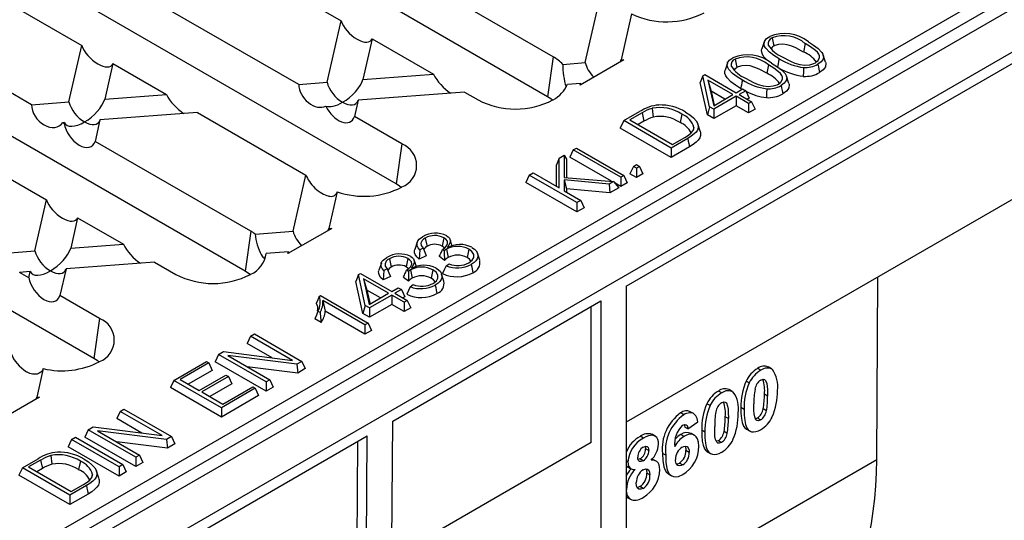
# Model space of a CAD drawing. Units: millimetres. Extents: x 56 to 3304, y 56 to 2320.
# Drawn here: x 2900 to 3010, y 2007 to 2062 of the extents above; entities that cross this region are included whole.
import ezdxf

# ---------------------------------------------------------------- set-up
doc = ezdxf.new("R2010")
doc.units = ezdxf.units.MM
doc.header["$LTSCALE"] = 8
doc.layers.add('HAURATON_PRODUCT_CONTOUR', color=7, linetype='Continuous', lineweight=25)

msp = doc.modelspace()

# ---------------------------------------------------------------- linework, layer by layer
at = {"layer": 'HAURATON_PRODUCT_CONTOUR'}
for p, q in [((3076.08, 2101.53), (2370.39, 1694.15)), ((2373.33, 1691.04), (3079.02, 2098.43)), ((2958.89, 2053.91), (2892.4, 2092.3)), ((2942.11, 2044.22), (2875.61, 2082.61)), ((2774.61, 1930.55), (3021.14, 2072.86)), ((2925.32, 2034.53), (2858.83, 2072.92)), ((3021.84, 2071.68), (2775.32, 1929.37)), ((2924.81, 2068.78), (2935.98, 2062.34)), ((2959.52, 2058.35), (2941.37, 2068.83)), ((2895.14, 2066.53), (2907.18, 2059.58)), ((2931.28, 2055.27), (2912.57, 2066.07)), ((2963.09, 2057.69), (2964.78, 2065.09)), ((2908.54, 2024.84), (2842.04, 2063.23)), ((2901.62, 2053.02), (2883.78, 2063.32)), ((2968.23, 2063.11), (2967.06, 2057.99)), ((2934.42, 2055.51), (2935.98, 2062.34)), ((2939.43, 2060.34), (2938.4, 2055.81)), ((2939.43, 2060.34), (2946.25, 2056.41)), ((2982.96, 2059.99), (2982.7, 2059.21)), ((2983.83, 2060.44), (2984.02, 2059.52)), ((2987.52, 2059.8), (2987.33, 2058.87)), ((2905.76, 2053.33), (2907.18, 2059.58)), ((2967.65, 2032.86), (3013.62, 2059.39)), ((2910.64, 2057.59), (2909.74, 2053.63)), ((2910.64, 2057.59), (2916.58, 2054.15)), ((2959.52, 2058.35), (2958.89, 2053.91)), ((2960.59, 2057.5), (2963.09, 2057.69)), ((2967.39, 2058.01), (2962.52, 2055.2)), ((2967.06, 2057.99), (2967.39, 2058.01)), ((2978.87, 2057.63), (2978.61, 2056.85)), ((2979.74, 2058.08), (2979.93, 2057.15)), ((2989.78, 2057.74), (2989.51, 2058.53)), ((2938.4, 2055.81), (2946.25, 2056.41)), ((2976.13, 2056.23), (2976.36, 2056.36)), ((2976.36, 2056.36), (2979.84, 2054.35)), ((2983.43, 2057.44), (2983.24, 2056.51)), ((2931.28, 2055.27), (2934.42, 2055.51)), ((2962.56, 2055.39), (2961.11, 2055.28)), ((2962.52, 2055.2), (2962.56, 2055.39)), ((2976.13, 2056.23), (2975.85, 2055.47)), ((2976.65, 2051.91), (2975.85, 2055.47)), ((2976.9, 2052.8), (2976.13, 2056.23)), ((2979.49, 2054.15), (2976.71, 2055.76)), ((2976.71, 2055.76), (2977.35, 2052.91)), ((2976.71, 2055.76), (2977.07, 2054.51)), ((2985.69, 2055.38), (2985.42, 2056.17)), ((2949.7, 2054.42), (2937.88, 2053.52)), ((2949.7, 2054.42), (2951.2, 2053.55)), ((2977.07, 2054.51), (2977.42, 2052.95)), ((2978.59, 2053.63), (2977.07, 2054.51)), ((2979.84, 2054.35), (2980.56, 2054.77)), ((2980.91, 2054.57), (2980.18, 2054.15)), ((2980.51, 2054.74), (2980.34, 2054.83)), ((2980.56, 2054.77), (2980.91, 2054.57)), ((2980.91, 2054.57), (2981.29, 2053.75)), ((2901.62, 2053.02), (2905.76, 2053.33)), ((2909.74, 2053.63), (2916.58, 2054.15)), ((2937.88, 2053.52), (2937.46, 2051.7)), ((2959.49, 2053.55), (2959.52, 2053.57)), ((2977.35, 2052.91), (2979.49, 2054.15)), ((2979.84, 2053.95), (2977.37, 2052.53)), ((2981.22, 2053.15), (2979.84, 2053.95)), ((2979.84, 2053.95), (2979.84, 2052.91)), ((2980.18, 2054.15), (2981.56, 2053.35)), ((2981.29, 2053.75), (2981.08, 2053.63)), ((2981.56, 2053.35), (2981.22, 2053.15)), ((2981.22, 2053.15), (2981.22, 2052.12)), ((2981.56, 2053.35), (2981.94, 2052.54)), ((2920.03, 2052.16), (2909.21, 2051.34)), ((2920.03, 2052.16), (2932.07, 2045.21)), ((2967.36, 2051.25), (2969.11, 2052.26)), ((2969.39, 2052.11), (2968.05, 2051.33)), ((2969.39, 2052.11), (2969.58, 2051.18)), ((2970.53, 2052.61), (2970.63, 2051.65)), ((2976.9, 2052.8), (2976.65, 2051.91)), ((2977.37, 2052.53), (2976.9, 2052.8)), ((2979.84, 2052.91), (2977.37, 2051.49)), ((2977.37, 2052.53), (2977.37, 2051.49)), ((2981.22, 2052.12), (2979.84, 2052.91)), ((2981.94, 2052.54), (2981.22, 2052.12)), ((2905.24, 2051.04), (2905.07, 2051.02)), ((2905.21, 2050.94), (2905.07, 2051.02)), ((2905.21, 2050.94), (2905.24, 2051.04)), ((2909.21, 2051.34), (2908.67, 2048.95)), ((2942.73, 2048.66), (2937.46, 2051.7)), ((2967.36, 2051.25), (2966.98, 2050.43)), ((2972.64, 2048.2), (2967.36, 2051.25)), ((2968.05, 2051.33), (2972.78, 2048.6)), ((2969.58, 2051.18), (2968.95, 2050.82)), ((2973.8, 2051.97), (2973.61, 2051.04)), ((2977.37, 2051.49), (2976.65, 2051.91)), ((2890.37, 2049.91), (2903.28, 2042.45)), ((2972.64, 2047.17), (2966.98, 2050.43)), ((2975.15, 2050.5), (2975.03, 2050.12)), ((2975.84, 2050.09), (2975.58, 2050.88)), ((2925.95, 2038.97), (2908.67, 2048.95)), ((2974.48, 2049.26), (2972.64, 2048.2)), ((2972.78, 2048.6), (2974.14, 2049.39)), ((2942.73, 2048.66), (2942.11, 2044.22)), ((2961.75, 2048.01), (2961.37, 2047.19)), ((2961.75, 2048.01), (2962.1, 2048.21)), ((2967.03, 2044.96), (2961.75, 2048.01)), ((2962.1, 2048.21), (2967.38, 2045.16)), ((2974.67, 2048.34), (2972.64, 2047.17)), ((2972.64, 2048.2), (2972.64, 2047.17)), ((2960.18, 2047.1), (2959.91, 2046.35)), ((2960.18, 2047.1), (2960.73, 2047.42)), ((2960.18, 2043.78), (2960.18, 2047.1)), ((2960.73, 2047.42), (2960.73, 2044.93)), ((2960.73, 2047.42), (2961, 2046.98)), ((2961, 2046.98), (2961, 2044.91)), ((2966, 2044.52), (2961.37, 2047.19)), ((2956.88, 2045.2), (2957.3, 2045.44)), ((2957.3, 2045.44), (2960.18, 2043.78)), ((2959.91, 2043.94), (2959.91, 2046.35)), ((2968.43, 2046.17), (2968.05, 2045.36)), ((2968.43, 2046.17), (2968.78, 2046.37)), ((2968.78, 2045.97), (2968.43, 2046.17)), ((2968.78, 2046.37), (2969.12, 2046.17)), ((2969.12, 2046.17), (2968.78, 2045.97)), ((2968.78, 2045.97), (2968.78, 2044.94)), ((2969.12, 2046.17), (2969.5, 2045.36)), ((2930.65, 2038.96), (2932.07, 2045.21)), ((2956.88, 2045.2), (2956.5, 2044.38)), ((2962.16, 2041.12), (2956.5, 2044.38)), ((2962.16, 2042.15), (2956.88, 2045.2)), ((2960.73, 2044.93), (2966.23, 2044.5)), ((2965.73, 2044.21), (2960.73, 2044.66)), ((2960.73, 2044.66), (2960.73, 2043.46)), ((2960.73, 2044.66), (2961, 2043.67)), ((2966.23, 2044.5), (2965.73, 2044.21)), ((2966.23, 2044.5), (2966.8, 2043.8)), ((2967.38, 2045.16), (2967.03, 2044.96)), ((2967.03, 2044.96), (2967.03, 2043.93)), ((2967.75, 2044.35), (2967.03, 2043.93)), ((2967.38, 2045.16), (2967.75, 2044.35)), ((2968.78, 2044.94), (2968.05, 2045.36)), ((2969.5, 2045.36), (2968.78, 2044.94)), ((2935.56, 2043.35), (2934.63, 2039.26)), ((2942.7, 2043.86), (2942.73, 2043.88)), ((2960.73, 2043.46), (2962.58, 2042.4)), ((2961, 2043.67), (2961, 2043.31)), ((2965.82, 2043.23), (2961, 2043.67)), ((2965.73, 2044.21), (2965.82, 2043.23)), ((2966.8, 2043.8), (2965.82, 2043.23)), ((2967.03, 2043.93), (2966.4, 2044.29)), ((3012.55, 2043.67), (2967.65, 2017.75)), ((2901.99, 2036.78), (2903.28, 2042.45)), ((2962.58, 2042.4), (2962.16, 2042.15)), ((2962.16, 2042.15), (2962.16, 2041.12)), ((2962.58, 2042.4), (2962.96, 2041.58)), ((2962.96, 2041.58), (2962.16, 2041.12)), ((2906.73, 2040.46), (2905.96, 2037.09)), ((2906.73, 2040.46), (2911.81, 2037.53)), ((2925.95, 2038.97), (2925.32, 2034.53)), ((2926.45, 2038.64), (2930.65, 2038.96)), ((2934.95, 2039.29), (2930.08, 2036.48)), ((2934.63, 2039.26), (2934.95, 2039.29)), ((2945.33, 2038.21), (2945.52, 2037.29)), ((2947.38, 2038.25), (2947.19, 2037.32)), ((2896.84, 2036.39), (2901.99, 2036.78)), ((2905.96, 2037.09), (2911.81, 2037.53)), ((2944.43, 2037.74), (2944.17, 2036.95)), ((2945.08, 2037.09), (2944.71, 2036.91)), ((2947.12, 2036.65), (2947.25, 2036.95)), ((2947.44, 2036.81), (2947.25, 2036.95)), ((2947.67, 2036.97), (2947.44, 2036.81)), ((2947.67, 2036.97), (2947.86, 2036.05)), ((2950.16, 2036.98), (2949.97, 2036.05)), ((2930.13, 2036.67), (2927.66, 2036.48)), ((2930.08, 2036.48), (2930.13, 2036.67)), ((2941.34, 2035.91), (2941.54, 2034.99)), ((2943.4, 2035.94), (2943.21, 2035.02)), ((2945.44, 2036.24), (2944.64, 2035.86)), ((2947.46, 2035.73), (2946.89, 2036.15)), ((2951.39, 2035.74), (2951.12, 2036.52)), ((2901.46, 2034.49), (2900.29, 2034.4)), ((2901.31, 2033.81), (2901.46, 2034.49)), ((2905.44, 2034.79), (2904.76, 2031.82)), ((2915.26, 2035.54), (2905.44, 2034.79)), ((2915.26, 2035.54), (2917.63, 2034.17)), ((2940.45, 2035.44), (2940.18, 2034.65)), ((2941.1, 2034.79), (2940.72, 2034.61)), ((2943.13, 2034.35), (2943.26, 2034.65)), ((2943.45, 2034.51), (2943.26, 2034.65)), ((2943.68, 2034.67), (2943.45, 2034.51)), ((2943.68, 2034.67), (2943.87, 2033.75)), ((2946.17, 2034.68), (2945.98, 2033.75)), ((2947.64, 2035.11), (2947.97, 2035.35)), ((2901.31, 2033.81), (2900.29, 2034.4)), ((2925.92, 2034.17), (2925.95, 2034.19)), ((2937.9, 2034.16), (2937.61, 2033.39)), ((2937.9, 2034.16), (2938.12, 2034.29)), ((2938.67, 2030.72), (2937.9, 2034.16)), ((2938.12, 2034.29), (2941.6, 2032.28)), ((2941.26, 2032.08), (2938.47, 2033.68)), ((2938.47, 2033.68), (2939.11, 2030.84)), ((2938.47, 2033.68), (2938.84, 2032.44)), ((2941.45, 2033.94), (2940.66, 2033.56)), ((2943.48, 2033.43), (2942.9, 2033.85)), ((2947.4, 2033.44), (2947.14, 2034.22)), ((2995.46, 2013.63), (2995.59, 2033.88)), ((2938.41, 2029.84), (2937.61, 2033.39)), ((2938.84, 2032.44), (2939.19, 2030.88)), ((2940.36, 2031.56), (2938.84, 2032.44)), ((2941.6, 2032.28), (2942.33, 2032.69)), ((2942.67, 2032.49), (2941.95, 2032.08)), ((2942.33, 2032.69), (2942.67, 2032.49)), ((2942.67, 2032.49), (2943.05, 2031.68)), ((2943.65, 2032.81), (2943.98, 2033.04)), ((2967.65, 2032.86), (2967.65, 1952.15)), ((2909.16, 2029.28), (2904.76, 2031.82)), ((2933.54, 2031.72), (2933.7, 2031.82)), ((2933.7, 2031.82), (2938.98, 2028.77)), ((2938.63, 2028.57), (2933.97, 2031.26)), ((2933.97, 2031.26), (2934.22, 2030.08)), ((2939.11, 2030.84), (2941.26, 2032.08)), ((2941.6, 2031.88), (2939.14, 2030.45)), ((2942.98, 2031.08), (2941.6, 2031.88)), ((2941.6, 2031.88), (2941.6, 2030.84)), ((2941.71, 2017.88), (2964.83, 2031.23)), ((2941.95, 2032.08), (2943.33, 2031.28)), ((2943.05, 2031.68), (2942.85, 2031.56)), ((2943.33, 2031.28), (2942.98, 2031.08)), ((2943.33, 2031.28), (2943.71, 2030.46)), ((2964.83, 2031.23), (2964.83, 1950.51)), ((2938.67, 2030.72), (2938.41, 2029.84)), ((2939.14, 2030.45), (2938.67, 2030.72)), ((2941.6, 2030.84), (2939.14, 2029.42)), ((2939.14, 2030.45), (2939.14, 2029.42)), ((2942.98, 2030.05), (2941.6, 2030.84)), ((2942.98, 2031.08), (2942.98, 2030.05)), ((2943.71, 2030.46), (2942.98, 2030.05)), ((2963.76, 2015.51), (2963.76, 2030.61)), ((2909.16, 2029.28), (2908.54, 2024.84)), ((2933.75, 2028.84), (2933.08, 2029.23)), ((2933.65, 2029.94), (2933.39, 2030.09)), ((2938.63, 2027.53), (2934.22, 2030.08)), ((2939.14, 2029.42), (2938.41, 2029.84)), ((2938.98, 2028.77), (2938.63, 2028.57)), ((2938.63, 2028.57), (2938.63, 2027.53)), ((2939.36, 2027.95), (2938.63, 2027.53)), ((2938.98, 2028.77), (2939.36, 2027.95)), ((2925.93, 2027.33), (2925.55, 2026.51)), ((2925.93, 2027.33), (2926.35, 2027.57)), ((2930.6, 2024.63), (2925.93, 2027.33)), ((2926.35, 2027.57), (2931.62, 2024.52)), ((2928.31, 2024.92), (2925.55, 2026.51)), ((2922.37, 2025.28), (2921.99, 2024.46)), ((2922.37, 2025.28), (2922.92, 2025.6)), ((2927.65, 2022.23), (2922.37, 2025.28)), ((2922.92, 2025.6), (2930.6, 2024.63)), ((2931.07, 2024.21), (2923.39, 2025.17)), ((2923.39, 2025.17), (2928.07, 2022.47)), ((2902.91, 2023.71), (2902.19, 2020.54)), ((2909.13, 2024.48), (2909.16, 2024.5)), ((2917.41, 2022.41), (2921.02, 2024.5)), ((2921.3, 2024.34), (2918.11, 2022.5)), ((2921.02, 2024.5), (2921.3, 2024.34)), ((2921.3, 2024.34), (2921.68, 2023.52)), ((2927.65, 2021.2), (2921.99, 2024.46)), ((2931.16, 2023.22), (2925.55, 2023.93)), ((2931.62, 2024.52), (2931.07, 2024.21)), ((2931.07, 2024.21), (2931.16, 2023.22)), ((2932, 2023.71), (2931.16, 2023.22)), ((2931.62, 2024.52), (2932, 2023.71)), ((2982.59, 2023.53), (2982.24, 2023.73)), ((2983.76, 2023.69), (2983.4, 2023.9)), ((2918.11, 2022.5), (2920.22, 2021.27)), ((2921.68, 2023.52), (2919, 2021.98)), ((2920.22, 2021.27), (2923.2, 2022.99)), ((2923.47, 2022.83), (2920.5, 2021.12)), ((2923.2, 2022.99), (2923.47, 2022.83)), ((2923.47, 2022.83), (2923.85, 2022.02)), ((2928.07, 2022.47), (2927.65, 2022.23)), ((2928.07, 2022.47), (2928.45, 2021.66)), ((2917.41, 2022.41), (2917.03, 2021.6)), ((2922.69, 2018.33), (2917.03, 2021.6)), ((2922.69, 2019.37), (2917.41, 2022.41)), ((2923.85, 2022.02), (2921.4, 2020.6)), ((2926.45, 2021.54), (2922.69, 2019.37)), ((2922.84, 2019.77), (2926.17, 2021.69)), ((2926.17, 2021.69), (2926.45, 2021.54)), ((2926.45, 2021.54), (2926.82, 2020.72)), ((2927.65, 2022.23), (2927.65, 2021.2)), ((2928.45, 2021.66), (2927.65, 2021.2)), ((2979.41, 2021.18), (2979.05, 2021.39)), ((2981.3, 2022.12), (2980.94, 2022.33)), ((2902.51, 2020.56), (2897.65, 2017.75)), ((2902.19, 2020.54), (2902.51, 2020.56)), ((2920.5, 2021.12), (2922.84, 2019.77)), ((2926.82, 2020.72), (2922.69, 2018.33)), ((2978.24, 2021.02), (2977.89, 2021.22)), ((2983.33, 2020.67), (2982.98, 2020.87)), ((2911.45, 2018.97), (2911.87, 2019.22)), ((2911.87, 2019.22), (2917.15, 2016.17)), ((2922.69, 2019.37), (2922.69, 2018.33)), ((2976.95, 2019.61), (2976.59, 2019.81)), ((2980.72, 2019.17), (2980.37, 2019.38)), ((2983.2, 2019.03), (2982.85, 2019.23)), ((2911.45, 2018.97), (2911.08, 2018.16)), ((2913.84, 2016.56), (2911.08, 2018.16)), ((2916.13, 2016.27), (2911.45, 2018.97)), ((2974.04, 2018.59), (2973.69, 2018.8)), ((2975.11, 2018.73), (2974.75, 2018.93)), ((2978.98, 2018.16), (2978.63, 2018.36)), ((2982.2, 2018.22), (2981.99, 2018.15)), ((2982.56, 2018.02), (2982.2, 2018.22)), ((2907.9, 2016.92), (2908.45, 2017.24)), ((2908.45, 2017.24), (2916.13, 2016.27)), ((2941.37, 1961.45), (2941.71, 2017.88)), ((2974.49, 2017.02), (2974.14, 2017.23)), ((2974.49, 2017.02), (2975.58, 2017.79)), ((2904.37, 1996.32), (2938.88, 2016.25)), ((2906.06, 2015.86), (2906.48, 2016.1)), ((2906.48, 2016.1), (2911.76, 2013.05)), ((2907.9, 2016.92), (2907.52, 2016.11)), ((2913.18, 2012.84), (2907.52, 2016.11)), ((2913.18, 2013.88), (2907.9, 2016.92)), ((2916.6, 2015.85), (2908.92, 2016.82)), ((2908.92, 2016.82), (2913.6, 2014.12)), ((2917.15, 2016.17), (2916.6, 2015.85)), ((2917.15, 2016.17), (2917.53, 2015.35)), ((2938.54, 1959.84), (2938.88, 2016.25)), ((2969.54, 2015.99), (2969.18, 2016.2)), ((2970.85, 2016.22), (2970.5, 2016.42)), ((2974.05, 2016.19), (2973.7, 2016.39)), ((2975.22, 2016.3), (2974.86, 2016.51)), ((2976.37, 2016.66), (2976.02, 2016.87)), ((2978.85, 2016.52), (2978.5, 2016.72)), ((2980.99, 2017), (2981.35, 2016.79)), ((2906.06, 2015.86), (2905.68, 2015.04)), ((2911.34, 2011.78), (2905.68, 2015.04)), ((2911.34, 2012.81), (2906.06, 2015.86)), ((2916.69, 2014.87), (2911.08, 2015.57)), ((2916.6, 2015.85), (2916.69, 2014.87)), ((2917.53, 2015.35), (2916.69, 2014.87)), ((2937.81, 2015.63), (2937.72, 2000.47)), ((2963.76, 2015.51), (2941.62, 2002.72)), ((2977.85, 2015.71), (2977.64, 2015.64)), ((2978.21, 2015.51), (2977.85, 2015.71)), ((2903.76, 2014.06), (2903.86, 2013.1)), ((2913.6, 2014.12), (2913.18, 2013.88)), ((2913.18, 2013.88), (2913.18, 2012.84)), ((2913.6, 2014.12), (2913.98, 2013.3)), ((2970.14, 2014.61), (2969.79, 2014.81)), ((2972.02, 2014.09), (2971.66, 2014.3)), ((2974.62, 2014.41), (2974.27, 2014.61)), ((2976.64, 2014.48), (2977, 2014.28)), ((2900.59, 2012.7), (2900.21, 2011.89)), ((2900.59, 2012.7), (2902.34, 2013.71)), ((2905.87, 2009.66), (2900.59, 2012.7)), ((2902.62, 2013.56), (2901.28, 2012.79)), ((2901.28, 2012.79), (2906.01, 2010.06)), ((2902.81, 2012.63), (2902.18, 2012.27)), ((2902.62, 2013.56), (2902.81, 2012.63)), ((2907.03, 2013.42), (2906.84, 2012.5)), ((2911.76, 2013.05), (2911.34, 2012.81)), ((2911.34, 2012.81), (2911.34, 2011.78)), ((2911.76, 2013.05), (2912.13, 2012.24)), ((2913.98, 2013.3), (2913.18, 2012.84)), ((2967.65, 1997.58), (2995.46, 2013.63)), ((2967.82, 2013.36), (2967.65, 2013.46)), ((2967.8, 2012.78), (2968.16, 2012.58)), ((2969.16, 2013.69), (2968.95, 2013.61)), ((2969.52, 2013.49), (2969.16, 2013.69)), ((2970.6, 2013.63), (2970.51, 2013.66)), ((2970.96, 2013.44), (2970.6, 2013.64)), ((2973.9, 2013.02), (2973.55, 2013.23)), ((2905.87, 2008.62), (2900.21, 2011.89)), ((2908.38, 2011.95), (2908.26, 2011.58)), ((2909.07, 2011.55), (2908.81, 2012.33)), ((2912.13, 2012.24), (2911.34, 2011.78)), ((2970.27, 2011.92), (2969.92, 2012.12)), ((2972.33, 2012.02), (2972.68, 2011.82)), ((2907.7, 2010.72), (2905.87, 2009.66)), ((2906.01, 2010.06), (2907.37, 2010.84)), ((2969.52, 2010.41), (2969.16, 2010.61)), ((2907.89, 2009.79), (2905.87, 2008.62)), ((2905.87, 2009.66), (2905.87, 2008.62)), ((2967.66, 2010.3), (2967.65, 2010.31)), ((2967.75, 2009.42), (2968.1, 2009.21))]:
    msp.add_line(p, q, dxfattribs=at)
at = {"layer": 'HAURATON_PRODUCT_CONTOUR', "flags": 128}
for points in [[(2984.62, 2058.12), (2984.04, 2058.48), (2983.53, 2058.86), (2983.13, 2059.29), (2983, 2059.5), (2982.94, 2059.72), (2982.99, 2060.05), (2983.22, 2060.36), (2983.57, 2060.6)], [(2987.33, 2058.87), (2986.48, 2059.32), (2986.01, 2059.52), (2985.5, 2059.68), (2985.04, 2059.73), (2984.56, 2059.7), (2984.14, 2059.58), (2984.02, 2059.52)], [(2988.64, 2057.67), (2988.82, 2057.8), (2988.95, 2057.93), (2989.09, 2058.25), (2989.08, 2058.43), (2989.02, 2058.62), (2988.86, 2058.84), (2988.65, 2059.04), (2988.11, 2059.43), (2987.52, 2059.8)], [(2987.87, 2060), (2988.44, 2059.64), (2988.96, 2059.25), (2989.36, 2058.83), (2989.48, 2058.62), (2989.55, 2058.4), (2989.5, 2058.07), (2989.27, 2057.77), (2988.92, 2057.52)], [(2983.65, 2057.7), (2983.34, 2057.93), (2982.93, 2058.35), (2982.77, 2058.6), (2982.68, 2058.86), (2982.67, 2059.05), (2982.7, 2059.21)], [(2980.53, 2055.76), (2979.95, 2056.12), (2979.44, 2056.5), (2979.04, 2056.93), (2978.91, 2057.14), (2978.85, 2057.36), (2978.9, 2057.69), (2979.13, 2058), (2979.47, 2058.24)], [(2983.78, 2057.63), (2984.35, 2057.28), (2984.87, 2056.89), (2985.27, 2056.47), (2985.39, 2056.26), (2985.46, 2056.04), (2985.41, 2055.71), (2985.18, 2055.41), (2984.83, 2055.15)], [(2984.62, 2058.12), (2984.56, 2057.84), (2984.51, 2057.57), (2984.43, 2057.2)], [(2984.96, 2058.32), (2985.87, 2057.84), (2986.37, 2057.63), (2986.93, 2057.47), (2987.48, 2057.41), (2988.04, 2057.46), (2988.47, 2057.59), (2988.64, 2057.67)], [(2988.92, 2057.52), (2988.97, 2057.24), (2989.03, 2056.96), (2989.11, 2056.59)], [(2989.77, 2057.74), (2989.81, 2057.63), (2989.77, 2057.24), (2989.67, 2057.06), (2989.52, 2056.89), (2989.11, 2056.59)], [(2980.34, 2054.83), (2979.77, 2055.19), (2979.25, 2055.57), (2978.84, 2055.99), (2978.68, 2056.24), (2978.59, 2056.5), (2978.58, 2056.69), (2978.61, 2056.85)], [(2983.24, 2056.51), (2982.39, 2056.96), (2981.92, 2057.16), (2981.41, 2057.32), (2980.95, 2057.37), (2980.47, 2057.34), (2980.05, 2057.21), (2979.93, 2057.15)], [(2984.55, 2055.31), (2984.73, 2055.43), (2984.86, 2055.57), (2985, 2055.89), (2984.99, 2056.07), (2984.93, 2056.26), (2984.77, 2056.47), (2984.56, 2056.68), (2984.02, 2057.07), (2983.43, 2057.44)], [(2987.33, 2057.14), (2987.31, 2056.66), (2987.3, 2056.17)], [(2980.53, 2055.76), (2980.47, 2055.48), (2980.42, 2055.2), (2980.34, 2054.83)], [(2980.87, 2055.96), (2981.78, 2055.48), (2982.28, 2055.27), (2982.84, 2055.11), (2983.39, 2055.05), (2983.95, 2055.1), (2984.38, 2055.23), (2984.55, 2055.31)], [(2985.68, 2055.38), (2985.72, 2055.27), (2985.68, 2054.88), (2985.58, 2054.7), (2985.43, 2054.53), (2985.02, 2054.23)], [(2983.24, 2054.78), (2983.22, 2054.3), (2983.21, 2053.81)], [(2984.83, 2055.15), (2984.88, 2054.88), (2984.94, 2054.6), (2985.02, 2054.23)], [(2959.45, 2053.53), (2959.26, 2053.67), (2958.89, 2053.91)], [(2974.23, 2052.2), (2974.69, 2051.91), (2975.09, 2051.58), (2975.4, 2051.23), (2975.54, 2050.98), (2975.62, 2050.72), (2975.63, 2050.46), (2975.55, 2050.2), (2975.4, 2049.98), (2975.2, 2049.77), (2974.86, 2049.51), (2974.48, 2049.26)], [(2974.14, 2049.39), (2974.55, 2049.64), (2974.85, 2049.89), (2975.07, 2050.17), (2975.14, 2050.33), (2975.15, 2050.5)], [(2975.83, 2050.09), (2975.89, 2049.9), (2975.89, 2049.61), (2975.8, 2049.33), (2975.63, 2049.08), (2975.41, 2048.86), (2975.06, 2048.59), (2974.67, 2048.34)], [(2974.48, 2049.26), (2974.53, 2048.98), (2974.59, 2048.71), (2974.67, 2048.34)], [(2942.66, 2043.84), (2942.48, 2043.98), (2942.11, 2044.22)], [(2926.45, 2038.64), (2926.46, 2038.35), (2926.5, 2038.04), (2926.57, 2037.75), (2926.65, 2037.45), (2926.76, 2037.16), (2926.87, 2036.88), (2926.99, 2036.62), (2927.11, 2036.39), (2927.21, 2036.21), (2927.3, 2036.08), (2927.38, 2036.01), (2927.44, 2035.99), (2927.5, 2036.03), (2927.55, 2036.13), (2927.61, 2036.28), (2927.66, 2036.48)], [(2944.71, 2036.91), (2944.53, 2037.12), (2944.42, 2037.35), (2944.43, 2037.72), (2944.51, 2037.9), (2944.64, 2038.07), (2945.03, 2038.36)], [(2945.33, 2038.21), (2945.14, 2038.08), (2944.99, 2037.94), (2944.85, 2037.66), (2944.88, 2037.38), (2945.08, 2037.09)], [(2947.25, 2036.95), (2947.49, 2037.13), (2947.67, 2037.33), (2947.8, 2037.62), (2947.78, 2037.86), (2947.62, 2038.07), (2947.38, 2038.25)], [(2947.7, 2038.46), (2947.87, 2038.34), (2948, 2038.21), (2948.12, 2037.92), (2948.06, 2037.65), (2947.75, 2037.13)], [(2948.33, 2037.33), (2948.22, 2037.66), (2948.09, 2038.05)], [(2944.64, 2035.86), (2944.39, 2036.11), (2944.21, 2036.37), (2944.14, 2036.58), (2944.13, 2036.79), (2944.18, 2036.95)], [(2944.71, 2036.91), (2944.67, 2036.38), (2944.64, 2035.86)], [(2945.08, 2037.09), (2945.26, 2036.66), (2945.44, 2036.24)], [(2947.45, 2037.1), (2947.39, 2037.18), (2947.19, 2037.32)], [(2950.17, 2035.46), (2950.55, 2035.75), (2950.72, 2036.06), (2950.71, 2036.38), (2950.51, 2036.71), (2950.16, 2036.98)], [(2950.51, 2037.17), (2950.78, 2036.99), (2950.99, 2036.78), (2951.11, 2036.55), (2951.16, 2036.32), (2951.15, 2036.11), (2951.07, 2035.9), (2950.93, 2035.7), (2950.74, 2035.51), (2950.42, 2035.29)], [(2940.72, 2034.61), (2940.54, 2034.82), (2940.44, 2035.05), (2940.44, 2035.42), (2940.52, 2035.6), (2940.66, 2035.76), (2941.05, 2036.06)], [(2941.34, 2035.91), (2941.15, 2035.78), (2941, 2035.64), (2940.86, 2035.36), (2940.89, 2035.08), (2941.1, 2034.79)], [(2943.26, 2034.65), (2943.51, 2034.83), (2943.69, 2035.03), (2943.82, 2035.32), (2943.79, 2035.56), (2943.63, 2035.77), (2943.4, 2035.94)], [(2943.72, 2036.16), (2943.88, 2036.04), (2944.01, 2035.91), (2944.13, 2035.62), (2944.07, 2035.35), (2943.77, 2034.83)], [(2944.35, 2035.02), (2944.23, 2035.36), (2944.1, 2035.75)], [(2950.4, 2035.64), (2950.23, 2035.87), (2949.97, 2036.05)], [(2925.88, 2034.15), (2925.69, 2034.29), (2925.32, 2034.53)], [(2940.66, 2033.56), (2940.41, 2033.81), (2940.23, 2034.07), (2940.16, 2034.28), (2940.15, 2034.49), (2940.19, 2034.65)], [(2940.72, 2034.61), (2940.69, 2034.08), (2940.66, 2033.56)], [(2941.1, 2034.79), (2941.27, 2034.36), (2941.45, 2033.94)], [(2943.46, 2034.8), (2943.4, 2034.88), (2943.21, 2035.02)], [(2946.19, 2033.16), (2946.56, 2033.45), (2946.73, 2033.76), (2946.72, 2034.08), (2946.53, 2034.41), (2946.17, 2034.68)], [(2946.52, 2034.87), (2946.79, 2034.69), (2947, 2034.48), (2947.13, 2034.25), (2947.18, 2034.02), (2947.16, 2033.81), (2947.09, 2033.6), (2946.95, 2033.4), (2946.75, 2033.21), (2946.43, 2032.99)], [(2947.64, 2035.11), (2947.44, 2034.69), (2947.25, 2034.27)], [(2950.42, 2035.29), (2950.48, 2035.01), (2950.53, 2034.74), (2950.61, 2034.37)], [(2946.41, 2033.34), (2946.24, 2033.56), (2945.98, 2033.75)], [(2943.65, 2032.81), (2943.46, 2032.39), (2943.27, 2031.97)], [(2946.43, 2032.99), (2946.49, 2032.71), (2946.55, 2032.43), (2946.62, 2032.06)], [(2933.54, 2031.72), (2933.39, 2031.34), (2933.23, 2030.95)], [(2933.39, 2030.09), (2933.24, 2029.66), (2933.08, 2029.23)], [(2933.65, 2029.94), (2933.7, 2029.39), (2933.75, 2028.84)], [(2909.09, 2024.46), (2908.91, 2024.6), (2908.54, 2024.84)], [(2902.91, 2023.71), (2902.81, 2023.5), (2902.66, 2023.33), (2902.46, 2023.2), (2902.23, 2023.11), (2901.98, 2023.08), (2901.7, 2023.1), (2901.41, 2023.18), (2901.12, 2023.31), (2901.03, 2023.37)], [(2982.58, 2022.44), (2982.84, 2022.53), (2982.99, 2022.51), (2983.11, 2022.41), (2983.25, 2022.06), (2983.3, 2021.74), (2983.32, 2021.39), (2983.33, 2020.67)], [(2978.23, 2019.93), (2978.49, 2020.02), (2978.64, 2020), (2978.76, 2019.9), (2978.9, 2019.55), (2978.95, 2019.22), (2978.97, 2018.88), (2978.98, 2018.16)], [(2980.37, 2019.38), (2980.38, 2018.76), (2980.43, 2018.17), (2980.52, 2017.72), (2980.67, 2017.33), (2980.81, 2017.14), (2980.99, 2017), (2980.99, 2017)], [(2982.56, 2018.02), (2982.31, 2017.93), (2982.15, 2017.95), (2982.04, 2018.04), (2981.9, 2018.36), (2981.85, 2018.69), (2981.82, 2019.05), (2981.81, 2019.79)], [(2975.58, 2017.79), (2975.5, 2018.16), (2975.37, 2018.47), (2975.23, 2018.63), (2975.07, 2018.75), (2974.87, 2018.81), (2974.66, 2018.82), (2974.2, 2018.68), (2974.04, 2018.59)], [(2980.72, 2019.17), (2980.73, 2018.55), (2980.79, 2017.96), (2980.88, 2017.52), (2981.03, 2017.13), (2981.16, 2016.93), (2981.34, 2016.8), (2981.55, 2016.71), (2981.78, 2016.68), (2982.04, 2016.72), (2982.31, 2016.81), (2982.55, 2016.93)], [(2973.89, 2017.43), (2974.15, 2017.51), (2974.29, 2017.48), (2974.39, 2017.38), (2974.48, 2017.15), (2974.49, 2017.02)], [(2974.08, 2017.49), (2974.12, 2017.35), (2974.14, 2017.23)], [(2978.21, 2015.51), (2977.96, 2015.42), (2977.8, 2015.43), (2977.69, 2015.53), (2977.55, 2015.85), (2977.49, 2016.18), (2977.47, 2016.53), (2977.46, 2017.28)], [(2971.23, 2015.33), (2971.21, 2015.6), (2971.15, 2015.85), (2971.04, 2016.05), (2970.89, 2016.19), (2970.56, 2016.31), (2970.12, 2016.26), (2969.83, 2016.14), (2969.54, 2015.99)], [(2975.71, 2015.1), (2975.67, 2015.54), (2975.56, 2015.92), (2975.42, 2016.13), (2975.24, 2016.29), (2975.03, 2016.38), (2974.78, 2016.42), (2974.52, 2016.38), (2974.24, 2016.29), (2974.05, 2016.19)], [(2976.02, 2016.87), (2976.03, 2016.25), (2976.08, 2015.65), (2976.17, 2015.21), (2976.32, 2014.82), (2976.46, 2014.63), (2976.64, 2014.49), (2976.64, 2014.48)], [(2976.37, 2016.66), (2976.38, 2016.04), (2976.44, 2015.45), (2976.53, 2015), (2976.67, 2014.61), (2976.81, 2014.42), (2976.99, 2014.28), (2977.2, 2014.2), (2977.43, 2014.17), (2977.69, 2014.21), (2977.96, 2014.3), (2978.2, 2014.42)], [(2969.54, 2014.99), (2969.8, 2015.09), (2969.95, 2015.06), (2970.06, 2014.96), (2970.13, 2014.79), (2970.14, 2014.61)], [(2969.75, 2015.07), (2969.77, 2014.99), (2969.79, 2014.81)], [(2973.86, 2015), (2974.03, 2015.07), (2974.19, 2015.11), (2974.39, 2015.07), (2974.53, 2014.93), (2974.61, 2014.64), (2974.62, 2014.41)], [(2974.19, 2015.11), (2974.26, 2014.85), (2974.27, 2014.61)], [(2969.52, 2013.49), (2969.26, 2013.39), (2969.1, 2013.41), (2968.99, 2013.51), (2968.93, 2013.66), (2968.91, 2013.89)], [(2971.66, 2014.3), (2971.69, 2013.52), (2971.81, 2012.81), (2971.92, 2012.5), (2972.07, 2012.24), (2972.28, 2012.05), (2972.33, 2012.03)], [(2972.02, 2014.09), (2972.05, 2013.32), (2972.16, 2012.61), (2972.27, 2012.3), (2972.42, 2012.04), (2972.63, 2011.85), (2972.89, 2011.73), (2973.15, 2011.7), (2973.45, 2011.75), (2973.92, 2011.95)], [(2907.46, 2013.66), (2907.92, 2013.36), (2908.32, 2013.03), (2908.63, 2012.68), (2908.77, 2012.43), (2908.85, 2012.17), (2908.85, 2011.91), (2908.77, 2011.65), (2908.63, 2011.43), (2908.43, 2011.23), (2908.09, 2010.96), (2907.7, 2010.72)], [(2967.65, 2012.95), (2967.74, 2012.82), (2967.81, 2012.8)], [(2967.82, 2013.36), (2967.84, 2013.11), (2967.9, 2012.89), (2968.1, 2012.62), (2968.39, 2012.51), (2968.63, 2012.51)], [(2971.36, 2012.49), (2971.34, 2012.78), (2971.28, 2013.03), (2971.17, 2013.24), (2971.02, 2013.4), (2970.67, 2013.53), (2970.4, 2013.53)], [(2973.9, 2013.02), (2973.74, 2012.95), (2973.58, 2012.92), (2973.35, 2012.97), (2973.18, 2013.16), (2973.1, 2013.48), (2973.1, 2013.62)], [(2988.34, 1992.53), (2989.08, 1993.33), (2989.78, 1994.18), (2990.44, 1995.09), (2991.07, 1996.04), (2991.66, 1997.03), (2992.2, 1998.07), (2992.71, 1999.16), (2993.18, 2000.29), (2993.6, 2001.46), (2993.98, 2002.67), (2994.32, 2003.92), (2994.61, 2005.21), (2994.87, 2006.53), (2995.07, 2007.89), (2995.24, 2009.28), (2995.36, 2010.7), (2995.43, 2012.15), (2995.46, 2013.63)], [(2907.37, 2010.84), (2907.78, 2011.1), (2908.08, 2011.34), (2908.3, 2011.63), (2908.36, 2011.79), (2908.38, 2011.95)], [(2909.06, 2011.55), (2909.12, 2011.35), (2909.12, 2011.06), (2909.03, 2010.78), (2908.86, 2010.54), (2908.64, 2010.31), (2908.29, 2010.04), (2907.89, 2009.79)], [(2969.51, 2012.49), (2969.77, 2012.58), (2969.99, 2012.56), (2970.14, 2012.45), (2970.24, 2012.22), (2970.27, 2011.92)], [(2969.82, 2012.58), (2969.89, 2012.43), (2969.92, 2012.12)], [(2907.7, 2010.72), (2907.76, 2010.44), (2907.82, 2010.16), (2907.89, 2009.79)], [(2969.52, 2010.41), (2969.27, 2010.31), (2969.05, 2010.33), (2968.9, 2010.44), (2968.79, 2010.65), (2968.75, 2011.05)], [(2969.16, 2010.61), (2968.91, 2010.51), (2968.86, 2010.52)], [(2967.65, 2009.49), (2967.69, 2009.45), (2967.75, 2009.42)]]:
    msp.add_lwpolyline(points, dxfattribs=at)
at = {"layer": 'HAURATON_PRODUCT_CONTOUR'}
for centre, radius, start, end in [((2972.12, 2071.26), 9.04, 244.5275, 297.385), ((2985.21, 2056.69), 4.24, 51.1696, 112.7549), ((2984.09, 2059.78), 0.714, 111.4952, 190.5571), ((2986.44, 2061.66), 3.65, 213.5362, 246.2256), ((2985.14, 2057.03), 3.65, 49.2736, 110.8876), ((2981.12, 2054.33), 4.24, 51.1696, 112.7549), ((2984.25, 2058.99), 0.574, 112.8896, 157.7045), ((2986.01, 2055.7), 3.44, 36.819, 67.4208), ((2957.42, 2054.6), 4.29, 42.3555, 60.7576), ((2970.86, 2057.73), 10.28, 181.2744, 195.4688), ((2980, 2057.42), 0.714, 111.4952, 190.5571), ((2981.04, 2054.67), 3.65, 49.2736, 110.8876), ((2988.21, 2063.83), 6.74, 237.8535, 262.519), ((2987.5, 2059.99), 2.85, 266.5335, 299.7578), ((2982.35, 2059.3), 3.65, 213.5362, 246.2256), ((2980.15, 2056.62), 0.574, 112.8896, 157.7045), ((2981.92, 2053.33), 3.44, 36.819, 67.4208), ((2988.17, 2063.12), 7, 238.9212, 262.8148), ((2987.5, 2059.42), 3.26, 266.3625, 299.4694), ((2957.96, 2056.62), 3.42, 297.0014, 337.0682), ((2984.12, 2061.47), 6.74, 237.8535, 262.519), ((2983.93, 2060.15), 6.38, 242.0064, 263.536), ((2983.41, 2057.06), 3.26, 266.3625, 299.4694), ((2983.41, 2057.63), 2.85, 266.5335, 299.7578), ((2955.34, 2061.52), 8.98, 242.5284, 297.4716), ((2972.51, 2046.63), 6.57, 111.1804, 121.2049), ((2971.85, 2048.11), 4.69, 106.377, 121.5783), ((2971.4, 2049.29), 3.69, 92.3385, 109.991), ((2971.38, 2048.28), 4.42, 56.7462, 101.1376), ((2971.41, 2047.5), 5.49, 59.0631, 91.6779), ((2971.93, 2047.36), 4.48, 106.7994, 121.5741), ((2971.38, 2047.7), 4.02, 56.2708, 100.7022), ((2972.71, 2048.86), 2.36, 25.5943, 67.596), ((2972.92, 2049.8), 2.35, 17.4516, 67.8272), ((2941.81, 2046.27), 2.56, 291.1173, 68.8827), ((2934.82, 2043.63), 0.79, 252.2206, 338.9929), ((2938.52, 2052.01), 9.16, 251.0837, 297.1441), ((2923.46, 2034.64), 5, 53.2368, 60.1173), ((2946.46, 2035.98), 2.77, 63.3555, 120.9211), ((2946.38, 2036.36), 2.13, 62.0783, 119.6238), ((2945.78, 2036.67), 0.671, 112.8874, 158.9625), ((2946.38, 2035.79), 1.73, 62.1597, 119.9045), ((2994.38, 2037.35), 46.95, 180.6518, 181.9743), ((2948.92, 2034.71), 2.58, 61.2492, 118.9717), ((2949.18, 2034.54), 2.96, 63.199, 118.7923), ((2924.68, 2036.92), 3.01, 294.7941, 351.6433), ((2942.47, 2033.68), 2.77, 63.3555, 120.9211), ((2942.4, 2034.06), 2.13, 62.0783, 119.6238), ((2921.23, 2048.37), 28.41, 334.5372, 335.6393), ((2948.83, 2034.44), 1.88, 121.1232, 136.4892), ((2948.92, 2034.14), 2.18, 61.196, 119.0523), ((2950.21, 2035.49), 1.19, 289.3505, 11.8712), ((2941.8, 2034.37), 0.671, 112.8874, 158.9625), ((2942.4, 2033.49), 1.73, 62.1597, 119.9045), ((2990.4, 2035.05), 46.95, 180.6518, 181.9743), ((2944.93, 2032.41), 2.58, 61.2492, 118.9717), ((2945.19, 2032.23), 2.96, 63.199, 118.7923), ((2948.84, 2038.19), 3.3, 248.6611, 298.6287), ((2948.94, 2037.8), 2.64, 248.3694, 297.8066), ((2921.77, 2042.14), 8.98, 242.5284, 297.4716), ((2917.25, 2046.07), 28.41, 334.5372, 335.6393), ((2944.84, 2032.14), 1.88, 121.1232, 136.4892), ((2944.93, 2031.84), 2.18, 61.196, 119.0523), ((2946.23, 2033.19), 1.19, 289.3505, 11.8712), ((2948.84, 2037.63), 3.72, 244.7725, 298.4661), ((2944.85, 2035.89), 3.3, 248.6611, 298.6287), ((2944.95, 2035.5), 2.64, 248.3694, 297.8066), ((2931.9, 2031.05), 1.77, 327.2156, 22.4286), ((2931.6, 2031.13), 2.37, 329.8178, 3.1668), ((2944.85, 2035.33), 3.72, 244.7725, 298.4661), ((2932.28, 2030.37), 1.12, 348.0628, 31.3061), ((2908.24, 2026.89), 2.56, 291.1173, 68.8827), ((2931.93, 2030.25), 2.3, 322.4262, 355.7921), ((2904.98, 2032.5), 9.03, 256.7651, 297.3797), ((2983.91, 2020.89), 3.3, 120.5283, 154.2238), ((2982.94, 2022.89), 1.1, 65.512, 130.1107), ((2983.29, 2022.69), 1.09, 57.2333, 129.6973), ((2981.33, 2021.79), 3.13, 350.8461, 35.4406), ((2984.26, 2020.69), 3.3, 120.5283, 154.2238), ((2979.38, 2021.3), 3.63, 353.2629, 19.6104), ((2978.59, 2020.38), 1.1, 65.512, 130.1107), ((2987.19, 2019.58), 6.82, 156.2352, 181.665), ((2987.54, 2019.37), 6.82, 156.2352, 181.665), ((2990.55, 2019.92), 8.74, 170.0374, 180.8708), ((2983.37, 2021.23), 1.45, 123.0133, 171.8575), ((2979.56, 2018.38), 3.3, 120.5283, 154.2238), ((2979.91, 2018.18), 3.3, 120.5283, 154.2238), ((2978.94, 2020.17), 1.09, 57.2333, 129.6973), ((2976.98, 2019.28), 3.13, 350.8461, 35.4406), ((2974.3, 2020.74), 8.68, 350.0011, 0.8805), ((2974.66, 2020.53), 8.68, 350.0011, 0.8805), ((2977.57, 2021.1), 6.85, 336.2816, 1.6738), ((2982.84, 2017.06), 6.82, 156.2352, 181.665), ((2983.19, 2016.86), 6.82, 156.2352, 181.665), ((2979.02, 2018.72), 1.45, 123.0133, 171.8575), ((2975.02, 2018.79), 3.63, 353.2629, 19.6104), ((2981.42, 2019.44), 1.44, 302.9498, 351.921), ((2976.51, 2014.82), 4.88, 125.4305, 186.1638), ((2976.87, 2014.62), 4.88, 125.4305, 186.1638), ((2974.33, 2018.01), 1.01, 65.1663, 129.2526), ((2986.2, 2017.41), 8.74, 170.0374, 180.8708), ((2969.95, 2018.23), 8.68, 350.0011, 0.8805), ((2970.3, 2018.02), 8.68, 350.0011, 0.8805), ((2973.22, 2018.58), 6.85, 336.2816, 1.6738), ((2980.88, 2019.77), 3.3, 300.528, 334.2241), ((2981.77, 2019.23), 1.44, 302.9498, 351.921), ((2975.8, 2015.38), 2.79, 132.9715, 186.871), ((2970.82, 2013.2), 3.41, 118.709, 158.2314), ((2971.02, 2013.15), 3.2, 117.5385, 176.3089), ((2970.04, 2015.1), 1.39, 70.8883, 128.0282), ((2975.54, 2013.81), 2.8, 122.0474, 153.7655), ((2974.74, 2014.56), 2.11, 119.6579, 140.3171), ((2974.38, 2015.45), 1.16, 65.2545, 125.7785), ((2977.07, 2016.92), 1.44, 302.9498, 351.921), ((2977.42, 2016.72), 1.44, 302.9498, 351.921), ((2970.2, 2013.89), 1.29, 120.9733, 179.7956), ((2968.54, 2015.48), 2.69, 313.5666, 356.7304), ((2974.68, 2013.64), 1.58, 121.2513, 180.706), ((2971.99, 2015.13), 3.72, 301.2345, 359.4952), ((2976.53, 2017.26), 3.3, 300.528, 334.2241), ((2905.74, 2008.09), 6.57, 111.1804, 121.2049), ((2905.08, 2009.56), 4.69, 106.377, 121.5783), ((2904.63, 2010.75), 3.69, 92.3385, 109.991), ((2904.61, 2009.73), 4.42, 56.7462, 101.1376), ((2904.64, 2008.95), 5.49, 59.0631, 91.6779), ((2968.51, 2014.79), 1.28, 300.845, 0.8424), ((2968.86, 2014.59), 1.28, 300.845, 0.8424), ((2972.74, 2014.53), 1.53, 301.8945, 3.2743), ((2973.1, 2014.32), 1.53, 301.8945, 3.2743), ((2905.16, 2008.81), 4.48, 106.7994, 121.5741), ((2904.61, 2009.15), 4.02, 56.2708, 100.7022), ((2906.15, 2011.25), 2.35, 17.4516, 67.8272), ((2973.24, 2013.64), 0.513, 265.6074, 306.5893), ((2905.94, 2010.31), 2.36, 25.5943, 67.596), ((2970.24, 2010.59), 2.87, 136.7551, 154.3025), ((2970.95, 2010.17), 3.29, 134.7429, 177.6751), ((2970.44, 2011.07), 1.69, 123.2487, 180.5948), ((2968.23, 2012.02), 1.69, 303.4115, 3.4187), ((2968.59, 2011.81), 1.69, 303.4115, 3.4187), ((2967.7, 2012.59), 3.66, 299.9926, 358.4849), ((2968.69, 2010.1), 1.05, 168.8793, 245.3533), ((2968.59, 2010.71), 1.6, 257.9577, 306.1174)]:
    msp.add_arc(centre, radius, start, end, dxfattribs=at)
for centre, major_axis, ratio, start_param, end_param in [((2937.69, 2061.68), (1.62, -1.53), 0.48074, 3.852786, 6.489019), ((2908.9, 2058.93), (1.62, -1.53), 0.48074, 3.852786, 6.489019), ((2964.81, 2057.1), (-1.5, 1.75), 0.54859, 0.819632, 1.686289), ((2964.81, 2057.1), (2.15, 1.86), 0.469458, 5.541246, 5.646119), ((2947.86, 2055.81), (-1.69, 1.78), 0.397194, 0.890029, 2.128947), ((2933.12, 2054.69), (-1.37, 1.69), 0.724218, 0.739334, 2.988558), ((2936.15, 2054.92), (-1.5, 1.75), 0.54859, 0.819632, 2.137748), ((2936.15, 2054.92), (2.15, 1.86), 0.469458, 4.328003, 5.646119), ((2964.81, 2057.1), (2.15, 1.86), 0.469458, 3.009887, 3.114761), ((2907.49, 2052.74), (-1.5, 1.75), 0.54859, 0.819632, 2.137748), ((2907.49, 2052.74), (2.15, 1.86), 0.469458, 4.328003, 5.646119), ((2918.2, 2053.56), (-1.69, 1.78), 0.397194, 0.890029, 2.128947), ((2936.15, 2054.92), (2.15, 1.86), 0.469458, 3.396896, 4.328003), ((2936.15, 2054.92), (-1.5, 1.75), 0.54859, 2.137748, 3.455864), ((2903.45, 2052.44), (-1.37, 1.69), 0.724218, 0.739334, 3.375566), ((2935.75, 2053.17), (-1.33, 2), 0.593416, 1.334919, 3.584142), ((2906.96, 2050.42), (-1.33, 2), 0.593416, 0.94791, 3.584142), ((2907.49, 2052.74), (2.15, 1.86), 0.469458, 3.009887, 4.328003), ((2907.49, 2052.74), (-1.5, 1.75), 0.54859, 2.137748, 3.455864), ((2933.79, 2044.56), (1.62, -1.53), 0.48074, 3.852786, 5.597789), ((2904.99, 2041.8), (1.62, -1.53), 0.48074, 3.852786, 6.489019), ((2932.38, 2038.37), (-1.5, 1.75), 0.54859, 0.819632, 1.686289), ((2932.38, 2038.37), (2.15, 1.86), 0.469458, 5.541246, 5.646119), ((2903.71, 2036.2), (-1.5, 1.75), 0.54859, 0.819632, 2.137748), ((2903.71, 2036.2), (2.15, 1.86), 0.469458, 4.328003, 5.646119), ((2913.42, 2036.93), (-1.69, 1.78), 0.397194, 0.890029, 2.128947), ((2932.38, 2038.37), (2.15, 1.86), 0.469458, 3.009887, 3.114761), ((2903.71, 2036.2), (2.15, 1.86), 0.469458, 3.009887, 4.328003), ((2903.71, 2036.2), (-1.5, 1.75), 0.54859, 2.137748, 3.455864), ((2903.05, 2033.29), (-1.33, 2), 0.593416, 0.94791, 3.584142), ((2901.09, 2024.68), (1.62, -1.53), 0.48074, 3.852786, 5.106547), ((2899.94, 2019.65), (2.15, 1.86), 0.469458, 5.541246, 5.646119)]:
    msp.add_ellipse(centre, major_axis=major_axis, ratio=ratio, start_param=start_param, end_param=end_param, dxfattribs=at)

doc.saveas('drawing.dxf')
